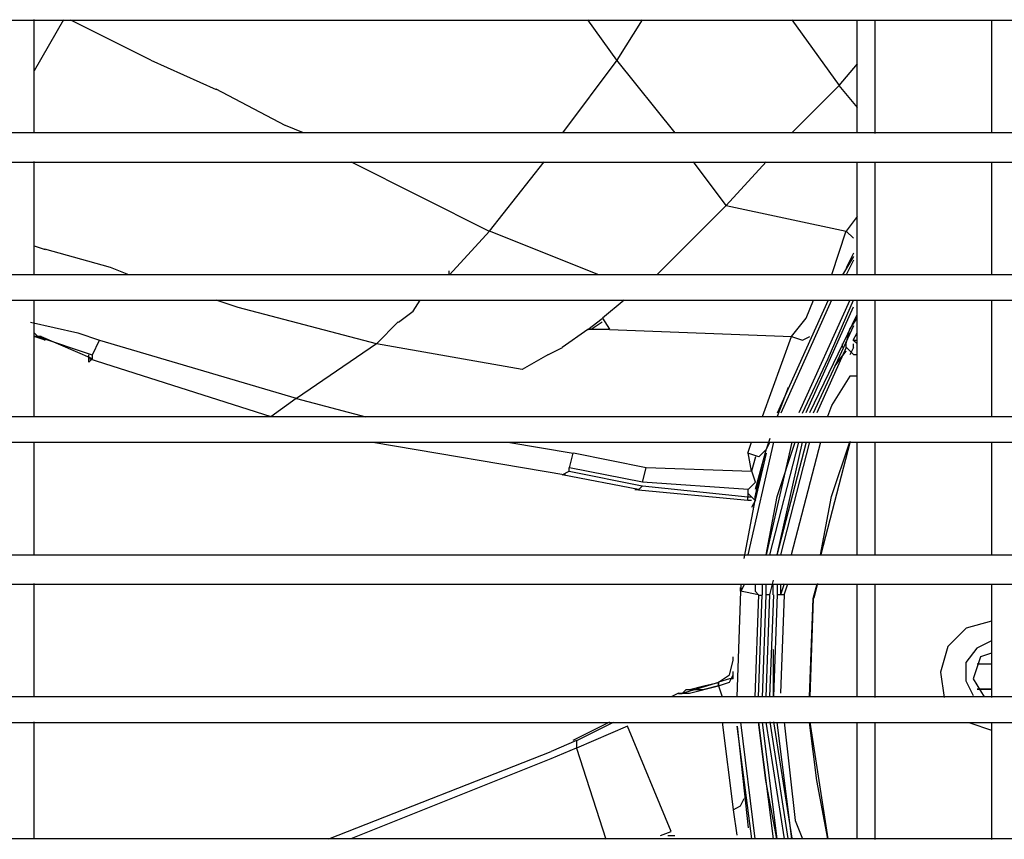
# Model space of a CAD drawing. Units: millimetres. Extents: x -978 to 3972, y 1439 to 4968.
# Drawn here: x 1422 to 1527, y 4211 to 4298 of the extents above; entities that cross this region are included whole.
import ezdxf

# ---------------------------------------------------------------- set-up
doc = ezdxf.new("R2010")
doc.units = ezdxf.units.MM
doc.header["$MEASUREMENT"] = 0

msp = doc.modelspace()

# ---------------------------------------------------------------- linework, layer by layer
for points in [[(1300.33, 4298.32), (1300.33, 4298.32), (1888.56, 4298.32), (1888.56, 4298.32)], [(1426.53, 4298.37), (1426.53, 4298.37), (1423.42, 4292.93), (1423.42, 4292.93)], [(1423.43, 4286.35), (1423.43, 4286.35), (1423.43, 4298.38), (1423.43, 4298.38)], [(1427.3, 4298.37), (1427.3, 4298.37), (1435.84, 4294.1), (1435.84, 4294.1)], [(1504.22, 4298.35), (1504.22, 4298.35), (1509.27, 4291.36), (1509.27, 4291.36)], [(1511.17, 4286.3), (1511.17, 4286.3), (1511.17, 4298.33), (1511.17, 4298.33)], [(1513.1, 4286.24), (1513.1, 4286.24), (1513.1, 4298.29), (1513.1, 4298.29)], [(1525.53, 4298.29), (1525.53, 4298.29), (1525.53, 4286.26), (1525.53, 4286.26)], [(1435.85, 4294.05), (1435.85, 4294.05), (1442.83, 4290.94), (1442.83, 4290.94)], [(1450.2, 4287.08), (1450.2, 4287.08), (1442.81, 4290.97), (1442.81, 4290.97)], [(1504.21, 4286.3), (1504.21, 4286.3), (1509.26, 4291.36), (1509.26, 4291.36)], [(1452.15, 4286.32), (1452.15, 4286.32), (1450.21, 4287.1), (1450.21, 4287.1)], [(1888.56, 4286.29), (1888.56, 4286.29), (1300.34, 4286.29), (1300.34, 4286.29)], [(1300.33, 4283.18), (1300.33, 4283.18), (1888.56, 4283.18), (1888.56, 4283.18)], [(1423.43, 4271.22), (1423.43, 4271.22), (1423.43, 4283.24), (1423.43, 4283.24)], [(1457.21, 4283.2), (1457.21, 4283.2), (1471.95, 4275.82), (1471.95, 4275.82)], [(1497.22, 4278.54), (1497.22, 4278.54), (1501.49, 4283.21), (1501.49, 4283.21)], [(1511.17, 4271.17), (1511.17, 4271.17), (1511.17, 4283.2), (1511.17, 4283.2)], [(1513.1, 4271.11), (1513.1, 4271.11), (1513.1, 4283.14), (1513.1, 4283.14)], [(1525.53, 4283.14), (1525.53, 4283.14), (1525.53, 4271.12), (1525.53, 4271.12)], [(1497.22, 4278.55), (1497.22, 4278.55), (1510.02, 4275.83), (1510.02, 4275.83)], [(1511.2, 4277.38), (1511.2, 4277.38), (1510.03, 4275.82), (1510.03, 4275.82)], [(1467.72, 4271.16), (1467.72, 4271.16), (1471.99, 4275.82), (1471.99, 4275.82)], [(1508.47, 4271.18), (1508.47, 4271.18), (1510.02, 4275.84), (1510.02, 4275.84)], [(1510.03, 4275.82), (1510.03, 4275.82), (1510.81, 4275.05), (1510.81, 4275.05)], [(1423.43, 4274.25), (1423.43, 4274.25), (1424.59, 4273.85), (1424.59, 4273.85)], [(1489.84, 4271.16), (1489.84, 4271.16), (1491.78, 4273.11), (1491.78, 4273.11)], [(1510.81, 4273.1), (1510.81, 4273.1), (1509.64, 4271.16), (1509.64, 4271.16)], [(1510.8, 4272.72), (1510.8, 4272.72), (1510.02, 4271.16), (1510.02, 4271.16)], [(1510.04, 4271.95), (1510.04, 4271.95), (1510.82, 4273.5), (1510.82, 4273.5)], [(1888.56, 4271.16), (1888.56, 4271.16), (1300.34, 4271.16), (1300.34, 4271.16)], [(1467.69, 4271.19), (1467.69, 4271.19), (1467.69, 4271.58), (1467.69, 4271.58)], [(1423.43, 4256.08), (1423.43, 4256.08), (1423.43, 4268.5), (1423.43, 4268.5)], [(1300.33, 4268.44), (1300.33, 4268.44), (1888.56, 4268.44), (1888.56, 4268.44)], [(1463.82, 4267.28), (1463.82, 4267.28), (1464.59, 4268.44), (1464.59, 4268.44)], [(1508.08, 4268.44), (1508.08, 4268.44), (1502.65, 4256.41), (1502.65, 4256.41)], [(1508.46, 4268.44), (1508.46, 4268.44), (1503.03, 4256.41), (1503.03, 4256.41)], [(1510.42, 4268.45), (1510.42, 4268.45), (1504.98, 4256.42), (1504.98, 4256.42)], [(1510.77, 4267.69), (1510.77, 4267.69), (1505.73, 4256.43), (1505.73, 4256.43)], [(1511.17, 4256.02), (1511.17, 4256.02), (1511.17, 4268.45), (1511.17, 4268.45)], [(1513.1, 4255.97), (1513.1, 4255.97), (1513.1, 4268.39), (1513.1, 4268.39)], [(1525.53, 4268.4), (1525.53, 4268.4), (1525.53, 4255.98), (1525.53, 4255.98)], [(1462.26, 4266.11), (1462.26, 4266.11), (1463.82, 4267.29), (1463.82, 4267.29)], [(1482.45, 4265.34), (1482.45, 4265.34), (1484, 4266.51), (1484, 4266.51)], [(1511.16, 4266.9), (1511.16, 4266.9), (1506.11, 4256.42), (1506.11, 4256.42)], [(1459.91, 4263.81), (1459.91, 4263.81), (1462.23, 4266.13), (1462.23, 4266.13)], [(1482.82, 4265.35), (1482.82, 4265.35), (1483.99, 4266.13), (1483.99, 4266.13)], [(1484.79, 4265.34), (1484.79, 4265.34), (1504.21, 4264.57), (1504.21, 4264.57)], [(1510.78, 4265.72), (1510.78, 4265.72), (1506.51, 4256.4), (1506.51, 4256.4)], [(1423.4, 4264.97), (1423.4, 4264.97), (1423.8, 4264.58), (1423.8, 4264.58)], [(1424.58, 4264.19), (1424.58, 4264.19), (1423.4, 4264.57), (1423.4, 4264.57)], [(1501.1, 4256.03), (1501.1, 4256.03), (1504.2, 4264.57), (1504.2, 4264.57)], [(1430.4, 4264.2), (1430.4, 4264.2), (1451.37, 4257.98), (1451.37, 4257.98)], [(1478.2, 4262.61), (1478.2, 4262.61), (1479.75, 4263.39), (1479.75, 4263.39)], [(1510, 4263.42), (1510, 4263.42), (1506.89, 4256.43), (1506.89, 4256.43)], [(1509.61, 4263.39), (1509.61, 4263.39), (1509.61, 4263.78), (1509.61, 4263.78)], [(1510.78, 4263.4), (1510.78, 4263.4), (1510.39, 4262.63), (1510.39, 4262.63)], [(1510.79, 4263.38), (1510.79, 4263.38), (1510.79, 4263.78), (1510.79, 4263.78)], [(1429.24, 4262.24), (1429.24, 4262.24), (1448.65, 4256.03), (1448.65, 4256.03)], [(1508.84, 4261.46), (1508.84, 4261.46), (1510.01, 4263.01), (1510.01, 4263.01)], [(1508.85, 4261.49), (1508.85, 4261.49), (1510.01, 4263.04), (1510.01, 4263.04)], [(1503.83, 4259.14), (1503.83, 4259.14), (1502.65, 4256.04), (1502.65, 4256.04)], [(1448.65, 4256.04), (1448.65, 4256.04), (1451.37, 4257.98), (1451.37, 4257.98)], [(1451.39, 4257.96), (1451.39, 4257.96), (1458.78, 4256.02), (1458.78, 4256.02)], [(1508.07, 4256.06), (1508.07, 4256.06), (1508.47, 4257.23), (1508.47, 4257.23)], [(1888.56, 4256.01), (1888.56, 4256.01), (1300.34, 4256.01), (1300.34, 4256.01)], [(1300.33, 4253.29), (1300.33, 4253.29), (1888.56, 4253.29), (1888.56, 4253.29)], [(1423.43, 4241.31), (1423.43, 4241.31), (1423.43, 4253.35), (1423.43, 4253.35)], [(1459.52, 4253.32), (1459.52, 4253.32), (1480.11, 4249.82), (1480.11, 4249.82)], [(1473.92, 4253.3), (1473.92, 4253.3), (1480.91, 4252.13), (1480.91, 4252.13)], [(1502.25, 4253.3), (1502.25, 4253.3), (1499.53, 4241.27), (1499.53, 4241.27)], [(1499.54, 4252.14), (1499.54, 4252.14), (1499.93, 4253.31), (1499.93, 4253.31)], [(1501.87, 4253.68), (1501.87, 4253.68), (1501.48, 4252.52), (1501.48, 4252.52)], [(1504.21, 4253.31), (1504.21, 4253.31), (1501.49, 4241.28), (1501.49, 4241.28)], [(1501.88, 4253.31), (1501.88, 4253.31), (1501.49, 4252.53), (1501.49, 4252.53)], [(1504.94, 4253.32), (1504.94, 4253.32), (1501.84, 4241.29), (1501.84, 4241.29)], [(1505.33, 4253.31), (1505.33, 4253.31), (1502.61, 4241.28), (1502.61, 4241.28)], [(1505.74, 4253.29), (1505.74, 4253.29), (1502.62, 4241.26), (1502.62, 4241.26)], [(1506.11, 4253.33), (1506.11, 4253.33), (1503.01, 4241.3), (1503.01, 4241.3)], [(1504.19, 4241.31), (1504.19, 4241.31), (1507.3, 4253.34), (1507.3, 4253.34)], [(1510.44, 4253.36), (1510.44, 4253.36), (1507.33, 4241.32), (1507.33, 4241.32)], [(1511.17, 4241.28), (1511.17, 4241.28), (1511.17, 4253.3), (1511.17, 4253.3)], [(1513.1, 4241.22), (1513.1, 4241.22), (1513.1, 4253.25), (1513.1, 4253.25)], [(1525.53, 4253.25), (1525.53, 4253.25), (1525.53, 4241.22), (1525.53, 4241.22)], [(1488.68, 4250.58), (1488.68, 4250.58), (1480.92, 4252.13), (1480.92, 4252.13)], [(1500.33, 4251.75), (1500.33, 4251.75), (1499.93, 4250.2), (1499.93, 4250.2)], [(1501.48, 4252.54), (1501.48, 4252.54), (1500.31, 4248.27), (1500.31, 4248.27)], [(1501.49, 4252.14), (1501.49, 4252.14), (1500.32, 4247.1), (1500.32, 4247.1)], [(1487.88, 4248.27), (1487.88, 4248.27), (1479.71, 4249.82), (1479.71, 4249.82)], [(1480.49, 4250.2), (1480.49, 4250.2), (1480.49, 4250.6), (1480.49, 4250.6)], [(1487.48, 4248.27), (1487.48, 4248.27), (1499.51, 4247.1), (1499.51, 4247.1)], [(1499.53, 4248.26), (1499.53, 4248.26), (1499.53, 4247.48), (1499.53, 4247.48)], [(1499.54, 4247.09), (1499.54, 4247.09), (1499.54, 4247.48), (1499.54, 4247.48)], [(1499.52, 4247.1), (1499.52, 4247.1), (1499.91, 4247.1), (1499.91, 4247.1)], [(1500.33, 4247.1), (1500.33, 4247.1), (1499.93, 4246.33), (1499.93, 4246.33)], [(1888.56, 4241.25), (1888.56, 4241.25), (1300.34, 4241.25), (1300.34, 4241.25)], [(1300.33, 4238.15), (1300.33, 4238.15), (1888.56, 4238.15), (1888.56, 4238.15)], [(1423.43, 4226.18), (1423.43, 4226.18), (1423.43, 4238.21), (1423.43, 4238.21)], [(1499.16, 4238.16), (1499.16, 4238.16), (1498.77, 4237.39), (1498.77, 4237.39)], [(1498.77, 4238.16), (1498.77, 4238.16), (1498.77, 4237.39), (1498.77, 4237.39)], [(1500.33, 4237.39), (1500.33, 4237.39), (1500.33, 4238.16), (1500.33, 4238.16)], [(1501.07, 4238.18), (1501.07, 4238.18), (1501.07, 4237.01), (1501.07, 4237.01)], [(1501.46, 4238.17), (1501.46, 4238.17), (1501.46, 4237), (1501.46, 4237)], [(1502.23, 4238.57), (1502.23, 4238.57), (1501.83, 4237.02), (1501.83, 4237.02)], [(1502.23, 4237.02), (1502.23, 4237.02), (1502.23, 4238.19), (1502.23, 4238.19)], [(1502.64, 4238.2), (1502.64, 4238.2), (1502.64, 4237.03), (1502.64, 4237.03)], [(1503.41, 4238.18), (1503.41, 4238.18), (1503.02, 4237), (1503.02, 4237)], [(1503.03, 4237.03), (1503.03, 4237.03), (1503.03, 4238.2), (1503.03, 4238.2)], [(1503.41, 4237.01), (1503.41, 4237.01), (1503.8, 4238.18), (1503.8, 4238.18)], [(1506.51, 4236.64), (1506.51, 4236.64), (1506.91, 4238.19), (1506.91, 4238.19)], [(1506.94, 4238.21), (1506.94, 4238.21), (1506.55, 4236.66), (1506.55, 4236.66)], [(1511.17, 4226.13), (1511.17, 4226.13), (1511.17, 4238.16), (1511.17, 4238.16)], [(1513.1, 4226.07), (1513.1, 4226.07), (1513.1, 4238.1), (1513.1, 4238.1)], [(1525.53, 4238.11), (1525.53, 4238.11), (1525.53, 4226.08), (1525.53, 4226.08)], [(1498.74, 4237.4), (1498.74, 4237.4), (1498.34, 4226.14), (1498.34, 4226.14)], [(1498.76, 4237.39), (1498.76, 4237.39), (1498.36, 4226.13), (1498.36, 4226.13)], [(1500.67, 4237), (1500.67, 4237), (1498.73, 4237.4), (1498.73, 4237.4)], [(1498.74, 4237.41), (1498.74, 4237.41), (1498.74, 4237.8), (1498.74, 4237.8)], [(1500.67, 4237), (1500.67, 4237), (1500.28, 4226.13), (1500.28, 4226.13)], [(1500.32, 4237.39), (1500.32, 4237.39), (1500.71, 4236.99), (1500.71, 4236.99)], [(1500.67, 4226.13), (1500.67, 4226.13), (1501.06, 4237), (1501.06, 4237)], [(1500.68, 4236.98), (1500.68, 4236.98), (1501.07, 4236.98), (1501.07, 4236.98)], [(1501.46, 4236.98), (1501.46, 4236.98), (1501.06, 4226.11), (1501.06, 4226.11)], [(1501.84, 4237.02), (1501.84, 4237.02), (1501.45, 4237.02), (1501.45, 4237.02)], [(1501.84, 4237.01), (1501.84, 4237.01), (1501.45, 4226.14), (1501.45, 4226.14)], [(1501.85, 4237.01), (1501.85, 4237.01), (1501.46, 4237.01), (1501.46, 4237.01)], [(1502.25, 4237.03), (1502.25, 4237.03), (1501.85, 4226.16), (1501.85, 4226.16)], [(1502.67, 4237.05), (1502.67, 4237.05), (1502.28, 4226.18), (1502.28, 4226.18)], [(1503.41, 4237.02), (1503.41, 4237.02), (1502.63, 4237.02), (1502.63, 4237.02)], [(1503.41, 4237.02), (1503.41, 4237.02), (1503.02, 4226.54), (1503.02, 4226.54)], [(1506.12, 4226.13), (1506.12, 4226.13), (1506.51, 4236.61), (1506.51, 4236.61)], [(1506.51, 4236.62), (1506.51, 4236.62), (1506.13, 4226.14), (1506.13, 4226.14)], [(1502.23, 4231.17), (1502.23, 4231.17), (1502.23, 4226.13), (1502.23, 4226.13)], [(1525.51, 4230.78), (1525.51, 4230.78), (1524.34, 4230.39), (1524.34, 4230.39)], [(1497.98, 4230), (1497.98, 4230), (1497.98, 4230.4), (1497.98, 4230.4)], [(1523.99, 4229.65), (1523.99, 4229.65), (1525.54, 4229.65), (1525.54, 4229.65)], [(1523.99, 4229.65), (1523.99, 4229.65), (1525.54, 4229.65), (1525.54, 4229.65)], [(1497.98, 4228.05), (1497.98, 4228.05), (1497.98, 4228.84), (1497.98, 4228.84)], [(1496.41, 4227.67), (1496.41, 4227.67), (1492.52, 4226.5), (1492.52, 4226.5)], [(1496.41, 4227.69), (1496.41, 4227.69), (1496.41, 4227.29), (1496.41, 4227.29)], [(1492.14, 4226.52), (1492.14, 4226.52), (1491.36, 4226.13), (1491.36, 4226.13)], [(1492.91, 4226.91), (1492.91, 4226.91), (1494.85, 4226.91), (1494.85, 4226.91)], [(1496.41, 4227.3), (1496.41, 4227.3), (1494.86, 4226.91), (1494.86, 4226.91)], [(1496.41, 4227.29), (1496.41, 4227.29), (1496.8, 4226.13), (1496.8, 4226.13)], [(1888.56, 4226.12), (1888.56, 4226.12), (1300.34, 4226.12), (1300.34, 4226.12)], [(1300.33, 4223.39), (1300.33, 4223.39), (1888.56, 4223.39), (1888.56, 4223.39)], [(1423.43, 4211.03), (1423.43, 4211.03), (1423.43, 4223.46), (1423.43, 4223.46)], [(1484.76, 4223.42), (1484.76, 4223.42), (1480.88, 4221.47), (1480.88, 4221.47)], [(1496.8, 4223.42), (1496.8, 4223.42), (1497.97, 4214.1), (1497.97, 4214.1)], [(1498.74, 4223.42), (1498.74, 4223.42), (1500.29, 4211), (1500.29, 4211)], [(1500.67, 4223.41), (1500.67, 4223.41), (1502.23, 4210.99), (1502.23, 4210.99)], [(1501.07, 4223.39), (1501.07, 4223.39), (1502.62, 4210.97), (1502.62, 4210.97)], [(1501.45, 4223.42), (1501.45, 4223.42), (1503.39, 4211), (1503.39, 4211)], [(1501.86, 4223.45), (1501.86, 4223.45), (1503.81, 4211.02), (1503.81, 4211.02)], [(1502.28, 4223.46), (1502.28, 4223.46), (1504.22, 4211.04), (1504.22, 4211.04)], [(1502.61, 4223.41), (1502.61, 4223.41), (1504.17, 4210.99), (1504.17, 4210.99)], [(1503.41, 4223.43), (1503.41, 4223.43), (1504.57, 4212.95), (1504.57, 4212.95)], [(1506.13, 4223.42), (1506.13, 4223.42), (1508.07, 4211), (1508.07, 4211)], [(1511.17, 4210.99), (1511.17, 4210.99), (1511.17, 4223.42), (1511.17, 4223.42)], [(1513.1, 4210.93), (1513.1, 4210.93), (1513.1, 4223.36), (1513.1, 4223.36)], [(1523.21, 4223.36), (1523.21, 4223.36), (1525.53, 4222.58), (1525.53, 4222.58)], [(1525.53, 4223.36), (1525.53, 4223.36), (1525.53, 4210.93), (1525.53, 4210.93)], [(1491.36, 4211.76), (1491.36, 4211.76), (1486.7, 4223), (1486.7, 4223)], [(1498.37, 4223.01), (1498.37, 4223.01), (1499.93, 4210.99), (1499.93, 4210.99)], [(1498.39, 4223.02), (1498.39, 4223.02), (1499.57, 4212.15), (1499.57, 4212.15)], [(1481.27, 4221.47), (1481.27, 4221.47), (1478.55, 4220.3), (1478.55, 4220.3)], [(1454.86, 4210.99), (1454.86, 4210.99), (1478.55, 4220.3), (1478.55, 4220.3)], [(1478.54, 4219.54), (1478.54, 4219.54), (1481.26, 4220.7), (1481.26, 4220.7)], [(1457.21, 4211.02), (1457.21, 4211.02), (1478.56, 4219.56), (1478.56, 4219.56)], [(1497.96, 4214.09), (1497.96, 4214.09), (1498.35, 4211.37), (1498.35, 4211.37)], [(1504.57, 4212.94), (1504.57, 4212.94), (1505.35, 4211), (1505.35, 4211)], [(1888.56, 4210.97), (1888.56, 4210.97), (1300.34, 4210.97), (1300.34, 4210.97)], [(1490.2, 4211.35), (1490.2, 4211.35), (1491.36, 4211.75), (1491.36, 4211.75)], [(1490.98, 4211.35), (1490.98, 4211.35), (1491.75, 4211.35), (1491.75, 4211.35)]]:
    msp.add_open_spline(points, degree=3)
for points, knots in [([(1488.27, 4298.35), (1488.27, 4298.35), (1485.55, 4294.07), (1485.55, 4294.07), (1485.55, 4294.07), (1485.55, 4294.07), (1482.45, 4298.35), (1482.45, 4298.35)], [0, 0, 0, 0, 0.5, 0.5, 0.5, 0.5, 1, 1, 1, 1]), ([(1491.78, 4286.3), (1491.78, 4286.3), (1485.57, 4294.07), (1485.57, 4294.07), (1485.57, 4294.07), (1485.57, 4294.07), (1479.75, 4286.3), (1479.75, 4286.3)], [0, 0, 0, 0, 0.5, 0.5, 0.5, 0.5, 1, 1, 1, 1]), ([(1511.19, 4293.68), (1511.19, 4293.68), (1509.25, 4291.36), (1509.25, 4291.36), (1509.25, 4291.36), (1509.25, 4291.36), (1511.19, 4289.02), (1511.19, 4289.02)], [0, 0, 0, 0, 0.5, 0.5, 0.5, 0.5, 1, 1, 1, 1]), ([(1483.64, 4271.16), (1483.64, 4271.16), (1471.99, 4275.82), (1471.99, 4275.82), (1471.99, 4275.82), (1471.99, 4275.82), (1477.81, 4283.2), (1477.81, 4283.2)], [0, 0, 0, 0, 0.5, 0.5, 0.5, 0.5, 1, 1, 1, 1]), ([(1491.78, 4273.1), (1491.78, 4273.1), (1497.22, 4278.54), (1497.22, 4278.54), (1497.22, 4278.54), (1497.22, 4278.54), (1493.73, 4283.2), (1493.73, 4283.2)], [0, 0, 0, 0, 0.5, 0.5, 0.5, 0.5, 1, 1, 1, 1]), ([(1433.5, 4271.16), (1433.5, 4271.16), (1431.56, 4271.94), (1431.56, 4271.94), (1431.56, 4271.94), (1431.56, 4271.94), (1424.57, 4273.88), (1424.57, 4273.88)], [0, 0, 0, 0, 0.5, 0.5, 0.5, 0.5, 1, 1, 1, 1]), ([(1459.91, 4263.78), (1459.91, 4263.78), (1445.16, 4267.67), (1445.16, 4267.67), (1445.16, 4267.67), (1445.16, 4267.67), (1442.82, 4268.44), (1442.82, 4268.44)], [0, 0, 0, 0, 0.5, 0.5, 0.5, 0.5, 1, 1, 1, 1]), ([(1486.35, 4268.46), (1486.35, 4268.46), (1484.02, 4266.52), (1484.02, 4266.52), (1484.02, 4266.52), (1484.02, 4266.52), (1484.79, 4265.35), (1484.79, 4265.35)], [0, 0, 0, 0, 0.5, 0.5, 0.5, 0.5, 1, 1, 1, 1]), ([(1504.2, 4264.57), (1504.2, 4264.57), (1505.75, 4266.52), (1505.75, 4266.52), (1505.75, 4266.52), (1505.75, 4266.52), (1506.53, 4268.46), (1506.53, 4268.46)], [0, 0, 0, 0, 0.5, 0.5, 0.5, 0.5, 1, 1, 1, 1]), ([(1505.36, 4256.41), (1505.36, 4256.41), (1508.08, 4262.24), (1508.08, 4262.24), (1508.08, 4262.24), (1508.08, 4262.24), (1510.8, 4268.44), (1510.8, 4268.44)], [0, 0, 0, 0, 0.5, 0.5, 0.5, 0.5, 1, 1, 1, 1]), ([(1510, 4263.42), (1510, 4263.42), (1510, 4263.82), (1510, 4263.82), (1510, 4263.82), (1510, 4263.82), (1510.39, 4265.37), (1510.39, 4265.37), (1510.39, 4265.37), (1510.39, 4265.37), (1511.17, 4266.53), (1511.17, 4266.53)], [0, 0, 0, 0, 0.333333, 0.333333, 0.333333, 0.333333, 0.666667, 0.666667, 0.666667, 0.666667, 1, 1, 1, 1]), ([(1423.02, 4266.11), (1423.02, 4266.11), (1428.07, 4264.95), (1428.07, 4264.95), (1428.07, 4264.95), (1428.07, 4264.95), (1430.4, 4264.17), (1430.4, 4264.17)], [0, 0, 0, 0, 0.5, 0.5, 0.5, 0.5, 1, 1, 1, 1]), ([(1484.79, 4265.33), (1484.79, 4265.33), (1482.46, 4265.33), (1482.46, 4265.33), (1482.46, 4265.33), (1482.46, 4265.33), (1479.74, 4263.39), (1479.74, 4263.39)], [0, 0, 0, 0, 0.5, 0.5, 0.5, 0.5, 1, 1, 1, 1]), ([(1424.18, 4264.58), (1424.18, 4264.58), (1423.4, 4264.58), (1423.4, 4264.58), (1423.4, 4264.58), (1423.4, 4264.58), (1424.18, 4264.58), (1424.18, 4264.58)], [0, 0, 0, 0, 0.5, 0.5, 0.5, 0.5, 1, 1, 1, 1]), ([(1429.64, 4262.6), (1429.64, 4262.6), (1423.81, 4264.54), (1423.81, 4264.54), (1423.81, 4264.54), (1423.81, 4264.54), (1424.19, 4264.54), (1424.19, 4264.54)], [0, 0, 0, 0, 0.5, 0.5, 0.5, 0.5, 1, 1, 1, 1]), ([(1429.64, 4262.21), (1429.64, 4262.21), (1424.19, 4264.54), (1424.19, 4264.54), (1424.19, 4264.54), (1424.19, 4264.54), (1424.59, 4264.16), (1424.59, 4264.16)], [0, 0, 0, 0, 0.5, 0.5, 0.5, 0.5, 1, 1, 1, 1]), ([(1504.2, 4264.56), (1504.2, 4264.56), (1505.36, 4264.17), (1505.36, 4264.17), (1505.36, 4264.17), (1505.36, 4264.17), (1506.14, 4264.56), (1506.14, 4264.56)], [0, 0, 0, 0, 0.5, 0.5, 0.5, 0.5, 1, 1, 1, 1]), ([(1511.17, 4263.81), (1511.17, 4263.81), (1510.77, 4264.2), (1510.77, 4264.2), (1510.77, 4264.2), (1510.77, 4264.2), (1511.17, 4264.97), (1511.17, 4264.97)], [0, 0, 0, 0, 0.5, 0.5, 0.5, 0.5, 1, 1, 1, 1]), ([(1429.64, 4262.23), (1429.64, 4262.23), (1429.64, 4262.62), (1429.64, 4262.62), (1429.64, 4262.62), (1429.64, 4262.62), (1430.4, 4264.17), (1430.4, 4264.17)], [0, 0, 0, 0, 0.5, 0.5, 0.5, 0.5, 1, 1, 1, 1]), ([(1478.19, 4262.61), (1478.19, 4262.61), (1475.46, 4261.06), (1475.46, 4261.06), (1475.46, 4261.06), (1475.46, 4261.06), (1459.94, 4263.78), (1459.94, 4263.78), (1459.94, 4263.78), (1459.94, 4263.78), (1451.4, 4257.95), (1451.4, 4257.95)], [0, 0, 0, 0, 0.333333, 0.333333, 0.333333, 0.333333, 0.666667, 0.666667, 0.666667, 0.666667, 1, 1, 1, 1]), ([(1510.02, 4263.44), (1510.02, 4263.44), (1510.8, 4262.66), (1510.8, 4262.66), (1510.8, 4262.66), (1510.8, 4262.66), (1511.19, 4262.66), (1511.19, 4262.66)], [0, 0, 0, 0, 0.5, 0.5, 0.5, 0.5, 1, 1, 1, 1]), ([(1511.18, 4263.81), (1511.18, 4263.81), (1510.78, 4264.2), (1510.78, 4264.2), (1510.78, 4264.2), (1510.78, 4264.2), (1511.18, 4264.2), (1511.18, 4264.2)], [0, 0, 0, 0, 0.5, 0.5, 0.5, 0.5, 1, 1, 1, 1]), ([(1429.64, 4262.23), (1429.64, 4262.23), (1429.24, 4261.83), (1429.24, 4261.83), (1429.24, 4261.83), (1429.24, 4261.83), (1429.24, 4262.62), (1429.24, 4262.62)], [0, 0, 0, 0, 0.5, 0.5, 0.5, 0.5, 1, 1, 1, 1]), ([(1511.18, 4260.33), (1511.18, 4260.33), (1510.41, 4260.33), (1510.41, 4260.33), (1510.41, 4260.33), (1510.41, 4260.33), (1508.46, 4257.23), (1508.46, 4257.23)], [0, 0, 0, 0, 0.5, 0.5, 0.5, 0.5, 1, 1, 1, 1]), ([(1501.48, 4241.28), (1501.48, 4241.28), (1502.65, 4247.49), (1502.65, 4247.49), (1502.65, 4247.49), (1502.65, 4247.49), (1504.58, 4253.31), (1504.58, 4253.31)], [0, 0, 0, 0, 0.5, 0.5, 0.5, 0.5, 1, 1, 1, 1]), ([(1507.29, 4241.3), (1507.29, 4241.3), (1508.46, 4247.51), (1508.46, 4247.51), (1508.46, 4247.51), (1508.46, 4247.51), (1510.4, 4253.33), (1510.4, 4253.33)], [0, 0, 0, 0, 0.5, 0.5, 0.5, 0.5, 1, 1, 1, 1]), ([(1488.28, 4249.03), (1488.28, 4249.03), (1480.51, 4250.58), (1480.51, 4250.58), (1480.51, 4250.58), (1480.51, 4250.58), (1480.9, 4252.13), (1480.9, 4252.13)], [0, 0, 0, 0, 0.5, 0.5, 0.5, 0.5, 1, 1, 1, 1]), ([(1488.68, 4250.6), (1488.68, 4250.6), (1499.93, 4250.2), (1499.93, 4250.2), (1499.93, 4250.2), (1499.93, 4250.2), (1499.55, 4252.15), (1499.55, 4252.15)], [0, 0, 0, 0, 0.5, 0.5, 0.5, 0.5, 1, 1, 1, 1]), ([(1499.15, 4240.88), (1499.15, 4240.88), (1500.32, 4247.1), (1500.32, 4247.1), (1500.32, 4247.1), (1500.32, 4247.1), (1500.32, 4247.48), (1500.32, 4247.48), (1500.32, 4247.48), (1500.32, 4247.48), (1501.1, 4250.97), (1501.1, 4250.97), (1501.1, 4250.97), (1501.1, 4250.97), (1501.48, 4252.53), (1501.48, 4252.53), (1501.48, 4252.53), (1501.48, 4252.53), (1500.7, 4251.75), (1500.7, 4251.75), (1500.7, 4251.75), (1500.7, 4251.75), (1499.54, 4252.13), (1499.54, 4252.13)], [0, 0, 0, 0, 0.166667, 0.166667, 0.166667, 0.166667, 0.333333, 0.333333, 0.333333, 0.333333, 0.5, 0.5, 0.5, 0.5, 0.666667, 0.666667, 0.666667, 0.666667, 0.833333, 0.833333, 0.833333, 0.833333, 1, 1, 1, 1]), ([(1479.71, 4249.83), (1479.71, 4249.83), (1480.49, 4250.22), (1480.49, 4250.22), (1480.49, 4250.22), (1480.49, 4250.22), (1488.26, 4248.66), (1488.26, 4248.66)], [0, 0, 0, 0, 0.5, 0.5, 0.5, 0.5, 1, 1, 1, 1]), ([(1499.55, 4248.25), (1499.55, 4248.25), (1488.3, 4249.03), (1488.3, 4249.03), (1488.3, 4249.03), (1488.3, 4249.03), (1488.68, 4250.58), (1488.68, 4250.58)], [0, 0, 0, 0, 0.5, 0.5, 0.5, 0.5, 1, 1, 1, 1]), ([(1499.55, 4248.25), (1499.55, 4248.25), (1500.33, 4249.03), (1500.33, 4249.03), (1500.33, 4249.03), (1500.33, 4249.03), (1499.94, 4250.2), (1499.94, 4250.2)], [0, 0, 0, 0, 0.5, 0.5, 0.5, 0.5, 1, 1, 1, 1]), ([(1487.9, 4248.26), (1487.9, 4248.26), (1488.29, 4248.65), (1488.29, 4248.65), (1488.29, 4248.65), (1488.29, 4248.65), (1499.54, 4247.48), (1499.54, 4247.48)], [0, 0, 0, 0, 0.5, 0.5, 0.5, 0.5, 1, 1, 1, 1]), ([(1499.54, 4247.86), (1499.54, 4247.86), (1499.93, 4247.47), (1499.93, 4247.47), (1499.93, 4247.47), (1499.93, 4247.47), (1500.32, 4247.09), (1500.32, 4247.09)], [0, 0, 0, 0, 0.5, 0.5, 0.5, 0.5, 1, 1, 1, 1]), ([(1499.54, 4247.48), (1499.54, 4247.48), (1499.93, 4247.48), (1499.93, 4247.48), (1499.93, 4247.48), (1499.93, 4247.48), (1500.32, 4247.09), (1500.32, 4247.09)], [0, 0, 0, 0, 0.5, 0.5, 0.5, 0.5, 1, 1, 1, 1]), ([(1525.53, 4234.22), (1525.53, 4234.22), (1522.81, 4233.45), (1522.81, 4233.45), (1522.81, 4233.45), (1522.81, 4233.45), (1520.87, 4231.5), (1520.87, 4231.5), (1520.87, 4231.5), (1520.87, 4231.5), (1520.09, 4228.78), (1520.09, 4228.78), (1520.09, 4228.78), (1520.09, 4228.78), (1520.48, 4226.07), (1520.48, 4226.07)], [0, 0, 0, 0, 0.25, 0.25, 0.25, 0.25, 0.5, 0.5, 0.5, 0.5, 0.75, 0.75, 0.75, 0.75, 1, 1, 1, 1]), ([(1525.5, 4232.11), (1525.5, 4232.11), (1523.95, 4231.33), (1523.95, 4231.33), (1523.95, 4231.33), (1523.95, 4231.33), (1522.78, 4229.78), (1522.78, 4229.78), (1522.78, 4229.78), (1522.78, 4229.78), (1522.78, 4227.83), (1522.78, 4227.83), (1522.78, 4227.83), (1522.78, 4227.83), (1523.56, 4226.28), (1523.56, 4226.28)], [0, 0, 0, 0, 0.25, 0.25, 0.25, 0.25, 0.5, 0.5, 0.5, 0.5, 0.75, 0.75, 0.75, 0.75, 1, 1, 1, 1]), ([(1496.41, 4227.69), (1496.41, 4227.69), (1497.58, 4228.47), (1497.58, 4228.47), (1497.58, 4228.47), (1497.58, 4228.47), (1497.96, 4230.01), (1497.96, 4230.01)], [0, 0, 0, 0, 0.5, 0.5, 0.5, 0.5, 1, 1, 1, 1]), ([(1496.41, 4227.29), (1496.41, 4227.29), (1496.41, 4227.69), (1496.41, 4227.69), (1496.41, 4227.69), (1496.41, 4227.69), (1497.58, 4228.47), (1497.58, 4228.47), (1497.58, 4228.47), (1497.58, 4228.47), (1497.96, 4230.01), (1497.96, 4230.01)], [0, 0, 0, 0, 0.333333, 0.333333, 0.333333, 0.333333, 0.666667, 0.666667, 0.666667, 0.666667, 1, 1, 1, 1]), ([(1524.34, 4230.4), (1524.34, 4230.4), (1523.57, 4228.07), (1523.57, 4228.07), (1523.57, 4228.07), (1523.57, 4228.07), (1524.73, 4226.13), (1524.73, 4226.13)], [0, 0, 0, 0, 0.5, 0.5, 0.5, 0.5, 1, 1, 1, 1]), ([(1493.31, 4226.9), (1493.31, 4226.9), (1494.85, 4227.29), (1494.85, 4227.29), (1494.85, 4227.29), (1494.85, 4227.29), (1496.41, 4227.67), (1496.41, 4227.67)], [0, 0, 0, 0, 0.5, 0.5, 0.5, 0.5, 1, 1, 1, 1]), ([(1496.41, 4227.29), (1496.41, 4227.29), (1497.58, 4227.69), (1497.58, 4227.69), (1497.58, 4227.69), (1497.58, 4227.69), (1497.96, 4228.47), (1497.96, 4228.47)], [0, 0, 0, 0, 0.5, 0.5, 0.5, 0.5, 1, 1, 1, 1]), ([(1497.96, 4228.07), (1497.96, 4228.07), (1497.57, 4228.07), (1497.57, 4228.07), (1497.57, 4228.07), (1497.57, 4228.07), (1496.41, 4227.69), (1496.41, 4227.69)], [0, 0, 0, 0, 0.5, 0.5, 0.5, 0.5, 1, 1, 1, 1]), ([(1496.41, 4227.28), (1496.41, 4227.28), (1493.31, 4226.5), (1493.31, 4226.5), (1493.31, 4226.5), (1493.31, 4226.5), (1492.14, 4226.5), (1492.14, 4226.5), (1492.14, 4226.5), (1492.14, 4226.5), (1492.52, 4226.5), (1492.52, 4226.5), (1492.52, 4226.5), (1492.52, 4226.5), (1492.91, 4226.89), (1492.91, 4226.89)], [0, 0, 0, 0, 0.25, 0.25, 0.25, 0.25, 0.5, 0.5, 0.5, 0.5, 0.75, 0.75, 0.75, 0.75, 1, 1, 1, 1]), ([(1525.54, 4226.94), (1525.54, 4226.94), (1523.99, 4226.94), (1523.99, 4226.94), (1523.99, 4226.94), (1523.99, 4226.94), (1525.54, 4226.94), (1525.54, 4226.94)], [0, 0, 0, 0, 0.5, 0.5, 0.5, 0.5, 1, 1, 1, 1]), ([(1485.15, 4223.39), (1485.15, 4223.39), (1481.27, 4221.44), (1481.27, 4221.44), (1481.27, 4221.44), (1481.27, 4221.44), (1481.27, 4220.67), (1481.27, 4220.67)], [0, 0, 0, 0, 0.5, 0.5, 0.5, 0.5, 1, 1, 1, 1]), ([(1502.61, 4210.99), (1502.61, 4210.99), (1501.45, 4217.21), (1501.45, 4217.21), (1501.45, 4217.21), (1501.45, 4217.21), (1500.67, 4223.42), (1500.67, 4223.42)], [0, 0, 0, 0, 0.5, 0.5, 0.5, 0.5, 1, 1, 1, 1]), ([(1508.06, 4210.99), (1508.06, 4210.99), (1506.89, 4217.2), (1506.89, 4217.2), (1506.89, 4217.2), (1506.89, 4217.2), (1506.12, 4223.41), (1506.12, 4223.41)], [0, 0, 0, 0, 0.5, 0.5, 0.5, 0.5, 1, 1, 1, 1]), ([(1486.7, 4223), (1486.7, 4223), (1481.27, 4220.67), (1481.27, 4220.67), (1481.27, 4220.67), (1481.27, 4220.67), (1484.38, 4210.96), (1484.38, 4210.96)], [0, 0, 0, 0, 0.5, 0.5, 0.5, 0.5, 1, 1, 1, 1]), ([(1497.96, 4214.09), (1497.96, 4214.09), (1498.74, 4214.49), (1498.74, 4214.49), (1498.74, 4214.49), (1498.74, 4214.49), (1499.13, 4215.27), (1499.13, 4215.27)], [0, 0, 0, 0, 0.5, 0.5, 0.5, 0.5, 1, 1, 1, 1])]:
    msp.add_open_spline(points, degree=3, knots=knots)

doc.saveas('drawing.dxf')
